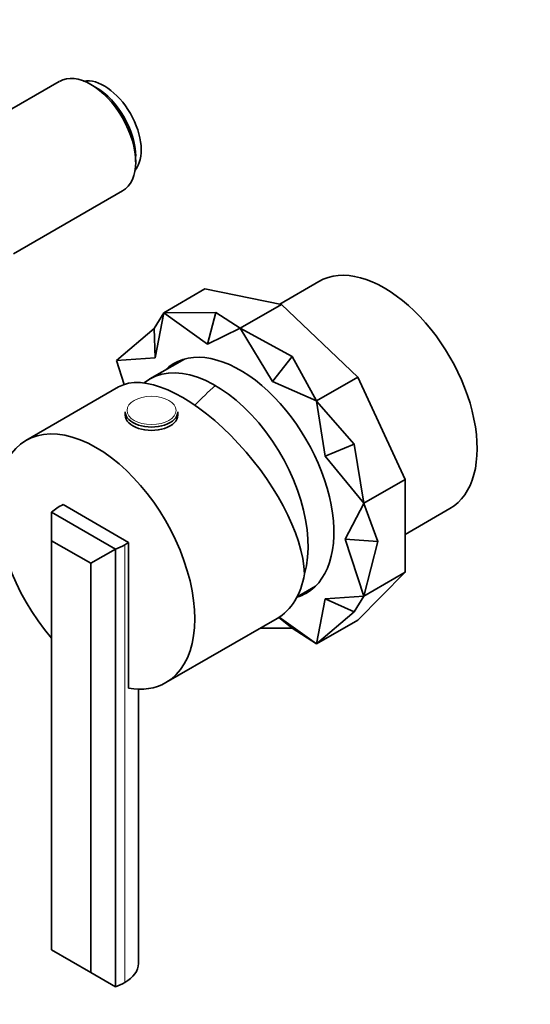
# Model space of a CAD drawing. Units: millimetres. Extents: x 0 to 1478, y 0 to 1758.
# Drawn here: x 302 to 390, y 330 to 499 of the extents above; entities that cross this region are included whole.
import ezdxf
from ezdxf import colors
from ezdxf.entities.mleader import LeaderData, LeaderLine
from ezdxf.math import Vec2, Vec3

# ---------------------------------------------------------------- set-up
doc = ezdxf.new("R2010")
doc.units = ezdxf.units.MM
doc.layers.add('DV5_Défaut', color=7, linetype='Continuous')
doc.layers.add('Défaut', color=7, linetype='Continuous')

# ---------------------------------------------------------------- blocks, each defined once
blk = doc.blocks.new('_DOT')
at = {"color": 0}
blk.add_line((0, 0), (-1, 0), dxfattribs=at)
at = {"color": 0, "const_width": 0.333}
blk.add_lwpolyline([(-0.1665, 0, 1), (0.1665, 0, 1)], format="xyb", close=True, dxfattribs=at)
blk = doc.blocks.new('SE4')
at = {"layer": 'DV5_Défaut', "color": 7, "linetype": 'Continuous', "lineweight": 35}
for p, q in [((309.07, 488.12), (290.35, 477.32)), ((315.35, 487.1), (314.5, 487.59)), ((322.17, 474.3), (322.17, 475.28)), ((301.2, 458.52), (319.92, 469.33)), ((353.59, 453.8), (346.88, 449.92)), ((334.05, 452.51), (326.98, 448.43)), ((347.17, 449.86), (334.05, 452.51)), ((347.17, 449.86), (340.09, 445.78)), ((360.28, 437.37), (347.17, 449.86)), ((326.98, 448.42), (325.32, 445.71)), ((325.5, 440.69), (326.98, 448.42)), ((326.98, 448.43), (326.98, 448.42)), ((326.99, 448.43), (326.98, 448.43)), ((335.93, 448.48), (326.99, 448.43)), ((326.99, 448.43), (334.52, 443.05)), ((334.52, 443.05), (335.93, 448.48)), ((340.09, 445.78), (335.93, 448.48)), ((325.32, 445.71), (318.89, 440.23)), ((325.5, 440.69), (325.32, 445.71)), ((334.52, 443.05), (340.09, 445.78)), ((340.09, 445.78), (340.09, 445.78)), ((340.1, 445.77), (340.09, 445.78)), ((340.1, 445.77), (345.67, 436.61)), ((349.04, 440.91), (340.1, 445.77)), ((318.88, 440.23), (318.88, 440.22)), ((318.89, 440.23), (318.88, 440.23)), ((320.21, 436.13), (318.88, 440.22)), ((318.89, 440.23), (325.5, 440.69)), ((330.53, 440.48), (324.6, 437.06)), ((345.67, 436.61), (349.04, 440.91)), ((353.2, 433.3), (349.04, 440.91)), ((345.67, 436.61), (353.2, 433.3)), ((360.28, 437.37), (353.2, 433.29)), ((368.38, 419.81), (360.28, 437.37)), ((319.25, 435.7), (303.35, 426.52)), ((353.2, 433.29), (353.2, 433.3)), ((353.21, 433.28), (353.2, 433.29)), ((353.21, 433.28), (354.69, 423.84)), ((359.65, 425.89), (353.21, 433.28)), ((320.39, 431.41), (320.39, 430.84)), ((329.39, 430.84), (329.39, 431.41)), ((354.69, 423.84), (359.65, 425.89)), ((361.3, 415.74), (359.65, 425.89)), ((354.69, 423.84), (361.3, 415.74)), ((368.38, 419.81), (361.31, 415.73)), ((368.38, 403.9), (368.38, 419.81)), ((361.31, 415.72), (358.14, 409.6)), ((361.31, 415.73), (361.3, 415.74)), ((361.31, 415.72), (361.31, 415.73)), ((363.7, 409.15), (361.31, 415.72)), ((307.74, 414.19), (307.75, 414.2)), ((307.74, 409.3), (307.74, 414.19)), ((318.7, 407.88), (307.75, 414.2)), ((309.73, 415.5), (320.96, 409.02)), ((368.38, 410.37), (376.09, 414.82)), ((307.74, 409.3), (307.74, 339.09)), ((314.46, 405.43), (307.74, 409.3)), ((320.96, 384), (320.96, 409.02)), ((358.14, 409.6), (361.31, 399.82)), ((358.14, 409.6), (363.7, 409.15)), ((361.31, 399.82), (363.7, 409.15)), ((318.7, 407.87), (314.46, 405.43)), ((318.7, 407.88), (318.7, 407.87)), ((318.7, 407.87), (318.7, 332.76)), ((314.46, 405.43), (314.46, 335.21)), ((360.28, 395.7), (368.38, 403.9)), ((368.38, 403.9), (361.31, 399.81)), ((349.86, 399.68), (353.03, 401.51)), ((354.69, 399.35), (353.21, 391.62)), ((361.3, 399.81), (354.69, 399.35)), ((354.69, 399.35), (359.65, 397.09)), ((359.65, 397.09), (361.3, 399.81)), ((361.3, 399.81), (361.31, 399.81)), ((361.31, 399.81), (361.31, 399.82)), ((353.21, 391.62), (359.65, 397.09)), ((327.35, 384.95), (346.44, 395.97)), ((346.73, 396.15), (349.04, 394.32)), ((353.2, 391.62), (346.79, 396.19)), ((360.28, 395.7), (353.2, 391.61)), ((343.52, 394.29), (349.04, 394.32)), ((349.04, 394.32), (353.2, 391.62)), ((353.2, 391.61), (353.21, 391.62)), ((353.2, 391.62), (353.2, 391.61)), ((322.64, 336.74), (322.64, 383.83)), ((307.74, 339.09), (314.46, 335.21)), ((314.46, 335.21), (318.7, 332.76)), ((318.7, 332.76), (318.7, 332.76))]:
    blk.add_line(p, q, dxfattribs=at)
at = {"layer": 'DV5_Défaut', "color": 7, "linetype": 'Continuous', "lineweight": 18}
blk.add_line((320.3, 408.59), (320.3, 333.47), dxfattribs=at)
at = {"layer": 'DV5_Défaut', "color": 7, "linetype": 'Continuous', "lineweight": 35}
for centre, major_axis, ratio, start_param, end_param in [((314.5, 478.73), (-5.42, 9.4), 0.57735, 3.141593, 6.283185), ((316.76, 480.03), (-4.5, 7.79), 0.57735, 3.342334, 6.082444), ((315.35, 479.22), (4.83, -8.36), 0.57735, 0.785398, 2.356194), ((364.84, 434.31), (11.25, -19.49), 0.57735, 0, 3.141593), ((340.09, 420.02), (11.37, -19.7), 0.57735, 0, 3.289979), ((335.85, 417.57), (11.25, -19.49), 0.57735, 0.504165, 3.234351), ((335.85, 417.57), (11.25, -19.49), 0.57735, 0.504165, 3.234351), ((333.8, 416.38), (15.16, -18.9), 0.446404, 0.538001, 3.073064), ((324.89, 431.41), (-4.5, 0), 0.57735, 0, 3.141593), ((315.35, 405.73), (12, -20.78), 0.57735, 0, 5.033353), ((324.89, 430.84), (-4.5, 0), 0.57735, 0, 3.141593), ((314.64, 411.86), (-8, 0), 0.57735, 5.372459, 5.750467), ((314.64, 411.86), (8, 0), 0.57735, -0.785398, -0.66007), ((314.64, 411.86), (8, 0), 0.57735, -1.038078, -0.785398), ((334.44, 416.75), (-12, 20.78), 0.57735, 3.141593, 3.748122), ((340.09, 420.02), (11.37, -19.7), 0.57735, 6.147638, 6.283185), ((315.35, 405.73), (12, -20.78), 0.57735, 5.834852, 6.283185), ((314.64, 336.74), (-8, 0), 0.57735, 2.356194, 3.141593), ((314.64, 336.74), (8, 0), 0.57735, -1.038078, -0.785398)]:
    blk.add_ellipse(centre, major_axis=major_axis, ratio=ratio, start_param=start_param, end_param=end_param, dxfattribs=at)
at = {"layer": 'DV5_Défaut', "color": 7, "linetype": 'Continuous', "lineweight": 18}
blk.add_ellipse((343.06, 408.53), major_axis=(20, 34.64), ratio=0.57735, start_param=1.043265, end_param=1.174607, dxfattribs=at)
blk.add_ellipse((324.89, 431.66), major_axis=(-4.2, 0), ratio=0.57735, dxfattribs=at)

msp = doc.modelspace()

# ---------------------------------------------------------------- block references
at = {"layer": 'Défaut'}
msp.add_blockref('SE4', (0, 0), dxfattribs=at)

# ---------------------------------------------------------------- leaders
at = {"layer": 'Défaut', "color": 7, "linetype": 'Continuous', "lineweight": 18}
ml = msp.add_multileader_mtext('Standard', dxfattribs=at)
ml.set_content('{\\pxsm0.9;\\fSolid Edge ISO|b1||i0||c0|p34;\\W1.;09/03/2021\\P}', color=256)
ml.set_leader_properties()
ml.set_arrow_properties(name='DOT')
ml.build(insert=Vec2(0, 0))
ml.multileader.update_dxf_attribs({"leader_type": 0, "dogleg_length": 0, "arrow_head_size": 12})
ctx = ml.context
ctx.base_point, ctx.char_height, ctx.arrow_head_size, ctx.landing_gap_size = Vec3(1390.41, 1750.71), 12, 12, 4.2
notes = []
notes.append((ctx, [(0, (0, 0, 0), (0, 0), (1, 0), 1, [])]))
ctx.mtext.insert = Vec3(1392.41, 1756.83)
for ctx, leaders in notes:
    for number, flags, end, landing, length, lines in leaders:
        leader = LeaderData()
        leader.index, (leader.has_last_leader_line, leader.has_dogleg_vector, leader.attachment_direction) = number, flags
        leader.last_leader_point, leader.dogleg_vector, leader.dogleg_length = Vec3(end), Vec3(landing), length
        for number, points, colour, breaks in lines:
            line = LeaderLine()
            line.index, line.vertices, line.color, line.breaks = number, Vec3.list(points), colors.encode_raw_color(colour), breaks
            leader.lines.append(line)
        ctx.leaders.append(leader)

doc.saveas('drawing.dxf')
